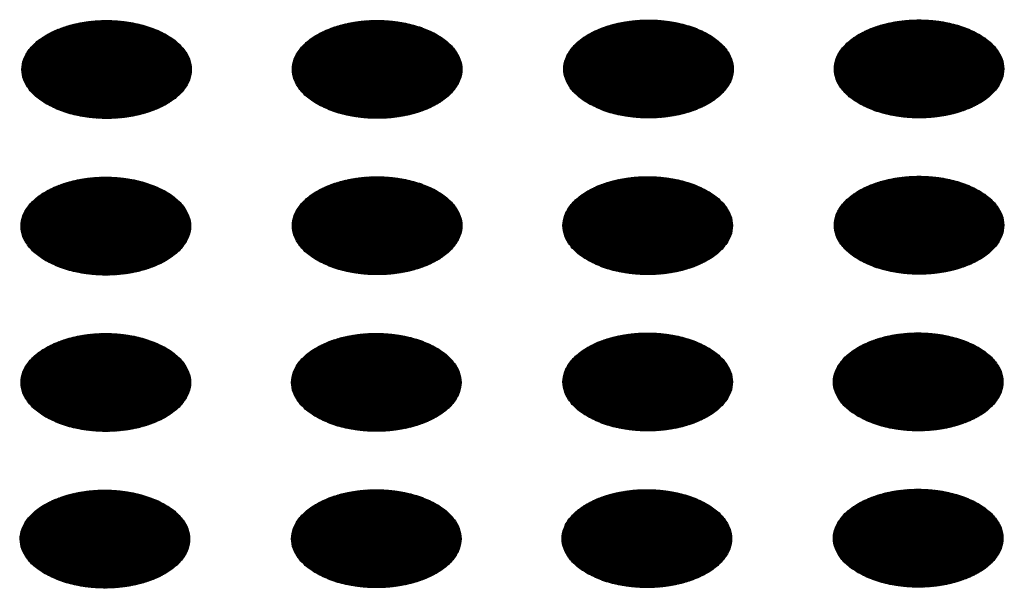
# Model space of a CAD drawing. Units: millimetres. Extents: x -15284 to -8913, y -1518 to 2954.
# Drawn here: x -9515 to -9482, y 434 to 453 of the extents above; entities that cross this region are included whole.
import ezdxf

# ---------------------------------------------------------------- set-up
doc = ezdxf.new("R2010")
doc.units = ezdxf.units.MM
doc.layers.add('1', color=7, linetype='Continuous')
pattern_1 = [(45, (0, 0), (-0.007071067812, 0.007071067812), [])]

msp = doc.modelspace()

# ---------------------------------------------------------------- hatches: boundary and pattern name
at = {"layer": '1', "linetype": 'Continuous'}
h = msp.add_hatch(dxfattribs=at)
h.set_pattern_fill('_USER', color=6, scale=0.01, angle=45, pattern_type=0)
h.set_pattern_definition(pattern_1)
edge = h.paths.add_edge_path()
edge.add_spline(control_points=[(-9514.185, 450.376), (-9514.034, 450.3), (-9513.719, 450.14), (-9513.191, 449.993), (-9512.625, 449.905), (-9512.038, 449.888), (-9511.458, 449.941), (-9510.909, 450.06), (-9510.414, 450.243), (-9509.993, 450.481), (-9509.663, 450.766), (-9509.44, 451.089), (-9509.339, 451.441), (-9509.373, 451.799), (-9509.537, 452.139), (-9509.816, 452.444), (-9510.193, 452.706), (-9510.654, 452.918), (-9511.179, 453.069), (-9511.746, 453.156), (-9512.332, 453.173), (-9512.912, 453.121), (-9513.461, 453.001), (-9513.957, 452.819), (-9514.378, 452.581), (-9514.707, 452.296), (-9514.931, 451.972), (-9515.031, 451.621), (-9514.997, 451.262), (-9514.833, 450.924), (-9514.556, 450.615), (-9514.314, 450.459), (-9514.185, 450.376)], knot_values=[0, 0, 0, 0, 0.507264, 1.056434, 1.634374, 2.225128, 2.811579, 3.376994, 3.906605, 4.389394, 4.820304, 5.203028, 5.552666, 5.894984, 6.258518, 6.664206, 7.121213, 7.628477, 8.177647, 8.755587, 9.346341, 9.932792, 10.498207, 11.027818, 11.510607, 11.941518, 12.324241, 12.67388, 13.016197, 13.379731, 13.78542, 14.242426, 14.242426, 14.242426, 14.242426], degree=3, periodic=0)
h = msp.add_hatch(dxfattribs=at)
h.set_pattern_fill('_USER', color=6, scale=0.01, angle=45, pattern_type=0)
h.set_pattern_definition(pattern_1)
edge = h.paths.add_edge_path()
edge.add_spline(control_points=[(-9505.153, 450.379), (-9505.001, 450.302), (-9504.687, 450.143), (-9504.159, 449.996), (-9503.592, 449.908), (-9503.006, 449.891), (-9502.426, 449.943), (-9501.876, 450.063), (-9501.381, 450.246), (-9500.96, 450.483), (-9500.63, 450.768), (-9500.407, 451.092), (-9500.306, 451.444), (-9500.341, 451.802), (-9500.505, 452.141), (-9500.783, 452.447), (-9501.16, 452.709), (-9501.621, 452.92), (-9502.146, 453.072), (-9502.713, 453.159), (-9503.299, 453.176), (-9503.879, 453.124), (-9504.429, 453.004), (-9504.924, 452.822), (-9505.345, 452.584), (-9505.675, 452.299), (-9505.898, 451.975), (-9505.999, 451.624), (-9505.965, 451.265), (-9505.8, 450.927), (-9505.524, 450.618), (-9505.281, 450.462), (-9505.153, 450.379)], knot_values=[0, 0, 0, 0, 0.507264, 1.056434, 1.634374, 2.225128, 2.811579, 3.376994, 3.906605, 4.389394, 4.820304, 5.203028, 5.552666, 5.894984, 6.258518, 6.664206, 7.121213, 7.628477, 8.177647, 8.755587, 9.346341, 9.932792, 10.498207, 11.027818, 11.510607, 11.941518, 12.324241, 12.67388, 13.016197, 13.379731, 13.78542, 14.242426, 14.242426, 14.242426, 14.242426], degree=3, periodic=0)
h = msp.add_hatch(dxfattribs=at)
h.set_pattern_fill('_USER', color=6, scale=0.01, angle=45, pattern_type=0)
h.set_pattern_definition(pattern_1)
edge = h.paths.add_edge_path()
edge.add_spline(control_points=[(-9496.092, 450.392), (-9495.941, 450.316), (-9495.626, 450.156), (-9495.098, 450.01), (-9494.531, 449.922), (-9493.945, 449.904), (-9493.365, 449.957), (-9492.816, 450.076), (-9492.32, 450.259), (-9491.899, 450.497), (-9491.57, 450.782), (-9491.347, 451.105), (-9491.246, 451.457), (-9491.28, 451.815), (-9491.444, 452.155), (-9491.722, 452.46), (-9492.099, 452.723), (-9492.56, 452.934), (-9493.085, 453.086), (-9493.653, 453.172), (-9494.239, 453.189), (-9494.819, 453.137), (-9495.368, 453.017), (-9495.863, 452.835), (-9496.284, 452.597), (-9496.614, 452.312), (-9496.837, 451.989), (-9496.938, 451.637), (-9496.904, 451.278), (-9496.739, 450.94), (-9496.463, 450.631), (-9496.22, 450.475), (-9496.092, 450.392)], knot_values=[0, 0, 0, 0, 0.507264, 1.056434, 1.634374, 2.225128, 2.811579, 3.376994, 3.906605, 4.389394, 4.820304, 5.203028, 5.552666, 5.894984, 6.258518, 6.664206, 7.121213, 7.628477, 8.177647, 8.755587, 9.346341, 9.932792, 10.498207, 11.027818, 11.510607, 11.941518, 12.324241, 12.67388, 13.016197, 13.379731, 13.78542, 14.242426, 14.242426, 14.242426, 14.242426], degree=3, periodic=0)
h = msp.add_hatch(dxfattribs=at)
h.set_pattern_fill('_USER', color=6, scale=0.01, angle=45, pattern_type=0)
h.set_pattern_definition(pattern_1)
edge = h.paths.add_edge_path()
edge.add_spline(control_points=[(-9487.059, 450.395), (-9486.908, 450.319), (-9486.593, 450.159), (-9486.065, 450.012), (-9485.499, 449.924), (-9484.912, 449.907), (-9484.332, 449.96), (-9483.783, 450.079), (-9483.288, 450.262), (-9482.867, 450.5), (-9482.537, 450.785), (-9482.314, 451.108), (-9482.213, 451.46), (-9482.247, 451.818), (-9482.411, 452.158), (-9482.689, 452.463), (-9483.067, 452.725), (-9483.527, 452.937), (-9484.052, 453.088), (-9484.62, 453.175), (-9485.206, 453.192), (-9485.786, 453.14), (-9486.335, 453.02), (-9486.83, 452.838), (-9487.252, 452.6), (-9487.581, 452.315), (-9487.804, 451.991), (-9487.905, 451.64), (-9487.871, 451.281), (-9487.707, 450.943), (-9487.43, 450.634), (-9487.188, 450.478), (-9487.059, 450.395)], knot_values=[0, 0, 0, 0, 0.507264, 1.056434, 1.634374, 2.225128, 2.811579, 3.376994, 3.906605, 4.389394, 4.820304, 5.203028, 5.552666, 5.894984, 6.258518, 6.664206, 7.121213, 7.628477, 8.177647, 8.755587, 9.346341, 9.932792, 10.498207, 11.027818, 11.510607, 11.941518, 12.324241, 12.67388, 13.016197, 13.379731, 13.78542, 14.242426, 14.242426, 14.242426, 14.242426], degree=3, periodic=0)
h = msp.add_hatch(dxfattribs=at)
h.set_pattern_fill('_USER', color=6, scale=0.01, angle=45, pattern_type=0)
h.set_pattern_definition(pattern_1)
edge = h.paths.add_edge_path()
edge.add_spline(control_points=[(-9514.213, 445.148), (-9514.062, 445.071), (-9513.747, 444.912), (-9513.219, 444.765), (-9512.653, 444.677), (-9512.066, 444.66), (-9511.486, 444.712), (-9510.937, 444.832), (-9510.442, 445.014), (-9510.021, 445.252), (-9509.691, 445.537), (-9509.468, 445.861), (-9509.367, 446.212), (-9509.401, 446.571), (-9509.565, 446.91), (-9509.844, 447.216), (-9510.221, 447.478), (-9510.681, 447.689), (-9511.206, 447.841), (-9511.774, 447.928), (-9512.36, 447.945), (-9512.94, 447.893), (-9513.489, 447.773), (-9513.985, 447.591), (-9514.406, 447.353), (-9514.735, 447.068), (-9514.959, 446.744), (-9515.059, 446.393), (-9515.025, 446.034), (-9514.861, 445.695), (-9514.584, 445.387), (-9514.342, 445.231), (-9514.213, 445.148)], knot_values=[0, 0, 0, 0, 0.507264, 1.056434, 1.634374, 2.225128, 2.811579, 3.376994, 3.906605, 4.389394, 4.820304, 5.203028, 5.552666, 5.894984, 6.258518, 6.664206, 7.121213, 7.628477, 8.177647, 8.755587, 9.346341, 9.932792, 10.498207, 11.027818, 11.510607, 11.941518, 12.324241, 12.67388, 13.016197, 13.379731, 13.78542, 14.242426, 14.242426, 14.242426, 14.242426], degree=3, periodic=0)
h = msp.add_hatch(dxfattribs=at)
h.set_pattern_fill('_USER', color=6, scale=0.01, angle=45, pattern_type=0)
h.set_pattern_definition(pattern_1)
edge = h.paths.add_edge_path()
edge.add_spline(control_points=[(-9505.153, 445.161), (-9505.001, 445.084), (-9504.687, 444.925), (-9504.159, 444.778), (-9503.592, 444.69), (-9503.006, 444.673), (-9502.426, 444.725), (-9501.876, 444.845), (-9501.381, 445.028), (-9500.96, 445.265), (-9500.63, 445.55), (-9500.407, 445.874), (-9500.306, 446.226), (-9500.341, 446.584), (-9500.505, 446.923), (-9500.783, 447.229), (-9501.16, 447.491), (-9501.621, 447.702), (-9502.146, 447.854), (-9502.713, 447.941), (-9503.299, 447.958), (-9503.879, 447.906), (-9504.429, 447.786), (-9504.924, 447.604), (-9505.345, 447.366), (-9505.675, 447.081), (-9505.898, 446.757), (-9505.999, 446.406), (-9505.965, 446.047), (-9505.8, 445.709), (-9505.524, 445.4), (-9505.281, 445.244), (-9505.153, 445.161)], knot_values=[0, 0, 0, 0, 0.507264, 1.056434, 1.634374, 2.225128, 2.811579, 3.376994, 3.906605, 4.389394, 4.820304, 5.203028, 5.552666, 5.894984, 6.258518, 6.664206, 7.121213, 7.628477, 8.177647, 8.755587, 9.346341, 9.932792, 10.498207, 11.027818, 11.510607, 11.941518, 12.324241, 12.67388, 13.016197, 13.379731, 13.78542, 14.242426, 14.242426, 14.242426, 14.242426], degree=3, periodic=0)
h = msp.add_hatch(dxfattribs=at)
h.set_pattern_fill('_USER', color=6, scale=0.01, angle=45, pattern_type=0)
h.set_pattern_definition(pattern_1)
edge = h.paths.add_edge_path()
edge.add_spline(control_points=[(-9496.12, 445.164), (-9495.969, 445.087), (-9495.654, 444.928), (-9495.126, 444.781), (-9494.559, 444.693), (-9493.973, 444.676), (-9493.393, 444.728), (-9492.844, 444.848), (-9492.348, 445.031), (-9491.927, 445.268), (-9491.598, 445.553), (-9491.375, 445.877), (-9491.274, 446.229), (-9491.308, 446.587), (-9491.472, 446.926), (-9491.75, 447.232), (-9492.127, 447.494), (-9492.588, 447.705), (-9493.113, 447.857), (-9493.681, 447.944), (-9494.267, 447.961), (-9494.847, 447.909), (-9495.396, 447.789), (-9495.891, 447.607), (-9496.312, 447.369), (-9496.642, 447.084), (-9496.865, 446.76), (-9496.966, 446.409), (-9496.932, 446.05), (-9496.767, 445.711), (-9496.491, 445.403), (-9496.248, 445.247), (-9496.12, 445.164)], knot_values=[0, 0, 0, 0, 0.507264, 1.056434, 1.634374, 2.225128, 2.811579, 3.376994, 3.906605, 4.389394, 4.820304, 5.203028, 5.552666, 5.894984, 6.258518, 6.664206, 7.121213, 7.628477, 8.177647, 8.755587, 9.346341, 9.932792, 10.498207, 11.027818, 11.510607, 11.941518, 12.324241, 12.67388, 13.016197, 13.379731, 13.78542, 14.242426, 14.242426, 14.242426, 14.242426], degree=3, periodic=0)
h = msp.add_hatch(dxfattribs=at)
h.set_pattern_fill('_USER', color=6, scale=0.01, angle=45, pattern_type=0)
h.set_pattern_definition(pattern_1)
edge = h.paths.add_edge_path()
edge.add_spline(control_points=[(-9487.059, 445.177), (-9486.908, 445.101), (-9486.593, 444.941), (-9486.065, 444.794), (-9485.499, 444.706), (-9484.912, 444.689), (-9484.332, 444.742), (-9483.783, 444.861), (-9483.288, 445.044), (-9482.867, 445.282), (-9482.537, 445.567), (-9482.314, 445.89), (-9482.213, 446.242), (-9482.247, 446.6), (-9482.411, 446.94), (-9482.689, 447.245), (-9483.067, 447.507), (-9483.527, 447.719), (-9484.052, 447.87), (-9484.62, 447.957), (-9485.206, 447.974), (-9485.786, 447.922), (-9486.335, 447.802), (-9486.83, 447.62), (-9487.252, 447.382), (-9487.581, 447.097), (-9487.804, 446.773), (-9487.905, 446.422), (-9487.871, 446.063), (-9487.707, 445.725), (-9487.43, 445.416), (-9487.188, 445.26), (-9487.059, 445.177)], knot_values=[0, 0, 0, 0, 0.507264, 1.056434, 1.634374, 2.225128, 2.811579, 3.376994, 3.906605, 4.389394, 4.820304, 5.203028, 5.552666, 5.894984, 6.258518, 6.664206, 7.121213, 7.628477, 8.177647, 8.755587, 9.346341, 9.932792, 10.498207, 11.027818, 11.510607, 11.941518, 12.324241, 12.67388, 13.016197, 13.379731, 13.78542, 14.242426, 14.242426, 14.242426, 14.242426], degree=3, periodic=0)
h = msp.add_hatch(dxfattribs=at)
h.set_pattern_fill('_USER', color=6, scale=0.01, angle=45, pattern_type=0)
h.set_pattern_definition(pattern_1)
edge = h.paths.add_edge_path()
edge.add_spline(control_points=[(-9514.213, 439.93), (-9514.062, 439.853), (-9513.747, 439.694), (-9513.219, 439.547), (-9512.653, 439.459), (-9512.066, 439.442), (-9511.486, 439.494), (-9510.937, 439.614), (-9510.442, 439.796), (-9510.021, 440.034), (-9509.691, 440.319), (-9509.468, 440.643), (-9509.367, 440.994), (-9509.401, 441.353), (-9509.565, 441.692), (-9509.844, 441.998), (-9510.221, 442.26), (-9510.681, 442.471), (-9511.206, 442.623), (-9511.774, 442.71), (-9512.36, 442.727), (-9512.94, 442.675), (-9513.489, 442.555), (-9513.985, 442.373), (-9514.406, 442.135), (-9514.735, 441.85), (-9514.959, 441.526), (-9515.059, 441.175), (-9515.025, 440.816), (-9514.861, 440.477), (-9514.584, 440.169), (-9514.342, 440.013), (-9514.213, 439.93)], knot_values=[0, 0, 0, 0, 0.507264, 1.056434, 1.634374, 2.225128, 2.811579, 3.376994, 3.906605, 4.389394, 4.820304, 5.203028, 5.552666, 5.894984, 6.258518, 6.664206, 7.121213, 7.628477, 8.177647, 8.755587, 9.346341, 9.932792, 10.498207, 11.027818, 11.510607, 11.941518, 12.324241, 12.67388, 13.016197, 13.379731, 13.78542, 14.242426, 14.242426, 14.242426, 14.242426], degree=3, periodic=0)
h = msp.add_hatch(dxfattribs=at)
h.set_pattern_fill('_USER', color=6, scale=0.01, angle=45, pattern_type=0)
h.set_pattern_definition(pattern_1)
edge = h.paths.add_edge_path()
edge.add_spline(control_points=[(-9505.18, 439.933), (-9505.029, 439.856), (-9504.715, 439.697), (-9504.187, 439.55), (-9503.62, 439.462), (-9503.033, 439.445), (-9502.454, 439.497), (-9501.904, 439.617), (-9501.409, 439.799), (-9500.988, 440.037), (-9500.658, 440.322), (-9500.435, 440.646), (-9500.334, 440.997), (-9500.368, 441.356), (-9500.533, 441.695), (-9500.811, 442.001), (-9501.188, 442.263), (-9501.649, 442.474), (-9502.174, 442.626), (-9502.741, 442.712), (-9503.327, 442.73), (-9503.907, 442.678), (-9504.457, 442.558), (-9504.952, 442.376), (-9505.373, 442.138), (-9505.703, 441.853), (-9505.926, 441.529), (-9506.027, 441.178), (-9505.993, 440.819), (-9505.828, 440.48), (-9505.552, 440.172), (-9505.309, 440.015), (-9505.18, 439.933)], knot_values=[0, 0, 0, 0, 0.507264, 1.056434, 1.634374, 2.225128, 2.811579, 3.376994, 3.906605, 4.389394, 4.820304, 5.203028, 5.552666, 5.894984, 6.258518, 6.664206, 7.121213, 7.628477, 8.177647, 8.755587, 9.346341, 9.932792, 10.498207, 11.027818, 11.510607, 11.941518, 12.324241, 12.67388, 13.016197, 13.379731, 13.78542, 14.242426, 14.242426, 14.242426, 14.242426], degree=3, periodic=0)
h = msp.add_hatch(dxfattribs=at)
h.set_pattern_fill('_USER', color=6, scale=0.01, angle=45, pattern_type=0)
h.set_pattern_definition(pattern_1)
edge = h.paths.add_edge_path()
edge.add_spline(control_points=[(-9496.12, 439.946), (-9495.969, 439.869), (-9495.654, 439.71), (-9495.126, 439.563), (-9494.559, 439.475), (-9493.973, 439.458), (-9493.393, 439.51), (-9492.844, 439.63), (-9492.348, 439.813), (-9491.927, 440.05), (-9491.598, 440.335), (-9491.375, 440.659), (-9491.274, 441.011), (-9491.308, 441.369), (-9491.472, 441.708), (-9491.75, 442.014), (-9492.127, 442.276), (-9492.588, 442.487), (-9493.113, 442.639), (-9493.681, 442.726), (-9494.267, 442.743), (-9494.847, 442.691), (-9495.396, 442.571), (-9495.891, 442.389), (-9496.312, 442.151), (-9496.642, 441.866), (-9496.865, 441.542), (-9496.966, 441.191), (-9496.932, 440.832), (-9496.767, 440.494), (-9496.491, 440.185), (-9496.248, 440.029), (-9496.12, 439.946)], knot_values=[0, 0, 0, 0, 0.507264, 1.056434, 1.634374, 2.225128, 2.811579, 3.376994, 3.906605, 4.389394, 4.820304, 5.203028, 5.552666, 5.894984, 6.258518, 6.664206, 7.121213, 7.628477, 8.177647, 8.755587, 9.346341, 9.932792, 10.498207, 11.027818, 11.510607, 11.941518, 12.324241, 12.67388, 13.016197, 13.379731, 13.78542, 14.242426, 14.242426, 14.242426, 14.242426], degree=3, periodic=0)
h = msp.add_hatch(dxfattribs=at)
h.set_pattern_fill('_USER', color=6, scale=0.01, angle=45, pattern_type=0)
h.set_pattern_definition(pattern_1)
edge = h.paths.add_edge_path()
edge.add_spline(control_points=[(-9487.087, 439.949), (-9486.936, 439.872), (-9486.621, 439.713), (-9486.093, 439.566), (-9485.526, 439.478), (-9484.94, 439.461), (-9484.36, 439.513), (-9483.811, 439.633), (-9483.316, 439.815), (-9482.894, 440.053), (-9482.565, 440.338), (-9482.342, 440.662), (-9482.241, 441.014), (-9482.275, 441.372), (-9482.439, 441.711), (-9482.717, 442.017), (-9483.095, 442.279), (-9483.555, 442.49), (-9484.08, 442.642), (-9484.648, 442.729), (-9485.234, 442.746), (-9485.814, 442.694), (-9486.363, 442.574), (-9486.858, 442.392), (-9487.28, 442.154), (-9487.609, 441.869), (-9487.832, 441.545), (-9487.933, 441.194), (-9487.899, 440.835), (-9487.735, 440.496), (-9487.458, 440.188), (-9487.216, 440.032), (-9487.087, 439.949)], knot_values=[0, 0, 0, 0, 0.507264, 1.056434, 1.634374, 2.225128, 2.811579, 3.376994, 3.906605, 4.389394, 4.820304, 5.203028, 5.552666, 5.894984, 6.258518, 6.664206, 7.121213, 7.628477, 8.177647, 8.755587, 9.346341, 9.932792, 10.498207, 11.027818, 11.510607, 11.941518, 12.324241, 12.67388, 13.016197, 13.379731, 13.78542, 14.242426, 14.242426, 14.242426, 14.242426], degree=3, periodic=0)
h = msp.add_hatch(dxfattribs=at)
h.set_pattern_fill('_USER', color=6, scale=0.01, angle=45, pattern_type=0)
h.set_pattern_definition(pattern_1)
edge = h.paths.add_edge_path()
edge.add_spline(control_points=[(-9514.241, 434.702), (-9514.09, 434.625), (-9513.775, 434.465), (-9513.247, 434.319), (-9512.681, 434.231), (-9512.094, 434.214), (-9511.514, 434.266), (-9510.965, 434.386), (-9510.47, 434.568), (-9510.049, 434.806), (-9509.719, 435.091), (-9509.496, 435.415), (-9509.395, 435.766), (-9509.429, 436.125), (-9509.593, 436.464), (-9509.871, 436.769), (-9510.249, 437.032), (-9510.709, 437.243), (-9511.234, 437.395), (-9511.802, 437.481), (-9512.388, 437.499), (-9512.968, 437.447), (-9513.517, 437.327), (-9514.013, 437.144), (-9514.434, 436.906), (-9514.763, 436.622), (-9514.986, 436.298), (-9515.087, 435.946), (-9515.053, 435.588), (-9514.889, 435.249), (-9514.612, 434.94), (-9514.37, 434.784), (-9514.241, 434.702)], knot_values=[0, 0, 0, 0, 0.507264, 1.056434, 1.634374, 2.225128, 2.811579, 3.376994, 3.906605, 4.389394, 4.820304, 5.203028, 5.552666, 5.894984, 6.258518, 6.664206, 7.121213, 7.628477, 8.177647, 8.755587, 9.346341, 9.932792, 10.498207, 11.027818, 11.510607, 11.941518, 12.324241, 12.67388, 13.016197, 13.379731, 13.78542, 14.242426, 14.242426, 14.242426, 14.242426], degree=3, periodic=0)
h = msp.add_hatch(dxfattribs=at)
h.set_pattern_fill('_USER', color=6, scale=0.01, angle=45, pattern_type=0)
h.set_pattern_definition(pattern_1)
edge = h.paths.add_edge_path()
edge.add_spline(control_points=[(-9505.18, 434.715), (-9505.029, 434.638), (-9504.715, 434.479), (-9504.187, 434.332), (-9503.62, 434.244), (-9503.033, 434.227), (-9502.454, 434.279), (-9501.904, 434.399), (-9501.409, 434.581), (-9500.988, 434.819), (-9500.658, 435.104), (-9500.435, 435.428), (-9500.334, 435.779), (-9500.368, 436.138), (-9500.533, 436.477), (-9500.811, 436.783), (-9501.188, 437.045), (-9501.649, 437.256), (-9502.174, 437.408), (-9502.741, 437.495), (-9503.327, 437.512), (-9503.907, 437.46), (-9504.457, 437.34), (-9504.952, 437.158), (-9505.373, 436.92), (-9505.703, 436.635), (-9505.926, 436.311), (-9506.027, 435.96), (-9505.993, 435.601), (-9505.828, 435.262), (-9505.552, 434.954), (-9505.309, 434.798), (-9505.18, 434.715)], knot_values=[0, 0, 0, 0, 0.507264, 1.056434, 1.634374, 2.225128, 2.811579, 3.376994, 3.906605, 4.389394, 4.820304, 5.203028, 5.552666, 5.894984, 6.258518, 6.664206, 7.121213, 7.628477, 8.177647, 8.755587, 9.346341, 9.932792, 10.498207, 11.027818, 11.510607, 11.941518, 12.324241, 12.67388, 13.016197, 13.379731, 13.78542, 14.242426, 14.242426, 14.242426, 14.242426], degree=3, periodic=0)
h = msp.add_hatch(dxfattribs=at)
h.set_pattern_fill('_USER', color=6, scale=0.01, angle=45, pattern_type=0)
h.set_pattern_definition(pattern_1)
edge = h.paths.add_edge_path()
edge.add_spline(control_points=[(-9496.148, 434.718), (-9495.997, 434.641), (-9495.682, 434.482), (-9495.154, 434.335), (-9494.587, 434.247), (-9494.001, 434.23), (-9493.421, 434.282), (-9492.872, 434.402), (-9492.376, 434.584), (-9491.955, 434.822), (-9491.626, 435.107), (-9491.402, 435.431), (-9491.302, 435.782), (-9491.336, 436.141), (-9491.5, 436.48), (-9491.778, 436.785), (-9492.155, 437.048), (-9492.616, 437.259), (-9493.141, 437.411), (-9493.708, 437.497), (-9494.295, 437.515), (-9494.875, 437.463), (-9495.424, 437.343), (-9495.919, 437.16), (-9496.34, 436.923), (-9496.67, 436.638), (-9496.893, 436.314), (-9496.994, 435.962), (-9496.96, 435.604), (-9496.795, 435.265), (-9496.519, 434.957), (-9496.276, 434.8), (-9496.148, 434.718)], knot_values=[0, 0, 0, 0, 0.507264, 1.056434, 1.634374, 2.225128, 2.811579, 3.376994, 3.906605, 4.389394, 4.820304, 5.203028, 5.552666, 5.894984, 6.258518, 6.664206, 7.121213, 7.628477, 8.177647, 8.755587, 9.346341, 9.932792, 10.498207, 11.027818, 11.510607, 11.941518, 12.324241, 12.67388, 13.016197, 13.379731, 13.78542, 14.242426, 14.242426, 14.242426, 14.242426], degree=3, periodic=0)
h = msp.add_hatch(dxfattribs=at)
h.set_pattern_fill('_USER', color=6, scale=0.01, angle=45, pattern_type=0)
h.set_pattern_definition(pattern_1)
edge = h.paths.add_edge_path()
edge.add_spline(control_points=[(-9487.087, 434.731), (-9486.936, 434.654), (-9486.621, 434.495), (-9486.093, 434.348), (-9485.526, 434.26), (-9484.94, 434.243), (-9484.36, 434.295), (-9483.811, 434.415), (-9483.316, 434.597), (-9482.894, 434.835), (-9482.565, 435.12), (-9482.342, 435.444), (-9482.241, 435.796), (-9482.275, 436.154), (-9482.439, 436.493), (-9482.717, 436.799), (-9483.095, 437.061), (-9483.555, 437.272), (-9484.08, 437.424), (-9484.648, 437.511), (-9485.234, 437.528), (-9485.814, 437.476), (-9486.363, 437.356), (-9486.858, 437.174), (-9487.28, 436.936), (-9487.609, 436.651), (-9487.832, 436.327), (-9487.933, 435.976), (-9487.899, 435.617), (-9487.735, 435.278), (-9487.458, 434.97), (-9487.216, 434.814), (-9487.087, 434.731)], knot_values=[0, 0, 0, 0, 0.507264, 1.056434, 1.634374, 2.225128, 2.811579, 3.376994, 3.906605, 4.389394, 4.820304, 5.203028, 5.552666, 5.894984, 6.258518, 6.664206, 7.121213, 7.628477, 8.177647, 8.755587, 9.346341, 9.932792, 10.498207, 11.027818, 11.510607, 11.941518, 12.324241, 12.67388, 13.016197, 13.379731, 13.78542, 14.242426, 14.242426, 14.242426, 14.242426], degree=3, periodic=0)

# ---------------------------------------------------------------- linework, layer by layer
at = {"color": 250, "linetype": 'Continuous'}
for points in [[(-9514.185, 450.376), (-9513.726, 450.161), (-9513.199, 450.006), (-9512.628, 449.918), (-9512.037, 449.9), (-9511.453, 449.953), (-9510.901, 450.076), (-9510.405, 450.262), (-9509.987, 450.503), (-9509.665, 450.789), (-9509.453, 451.108), (-9509.361, 451.445), (-9509.392, 451.786), (-9509.545, 452.116), (-9509.813, 452.42), (-9510.185, 452.685), (-9510.645, 452.9), (-9511.172, 453.055), (-9511.743, 453.144), (-9512.333, 453.162), (-9512.917, 453.108), (-9513.469, 452.986), (-9513.965, 452.8), (-9514.383, 452.558), (-9514.705, 452.272), (-9514.917, 451.953), (-9515.01, 451.616), (-9514.979, 451.275), (-9514.826, 450.946), (-9514.557, 450.641), (-9514.185, 450.376)], [(-9505.153, 450.379), (-9504.693, 450.164), (-9504.166, 450.009), (-9503.595, 449.921), (-9503.005, 449.903), (-9502.421, 449.956), (-9501.868, 450.079), (-9501.373, 450.265), (-9500.954, 450.506), (-9500.632, 450.792), (-9500.421, 451.111), (-9500.328, 451.448), (-9500.359, 451.789), (-9500.512, 452.119), (-9500.78, 452.423), (-9501.153, 452.688), (-9501.612, 452.903), (-9502.139, 453.058), (-9502.71, 453.147), (-9503.301, 453.164), (-9503.885, 453.111), (-9504.437, 452.989), (-9504.933, 452.803), (-9505.351, 452.561), (-9505.673, 452.275), (-9505.885, 451.956), (-9505.977, 451.619), (-9505.946, 451.278), (-9505.793, 450.949), (-9505.525, 450.644), (-9505.153, 450.379)], [(-9496.092, 450.392), (-9495.632, 450.177), (-9495.105, 450.022), (-9494.534, 449.934), (-9493.944, 449.916), (-9493.36, 449.97), (-9492.808, 450.092), (-9492.312, 450.278), (-9491.894, 450.519), (-9491.572, 450.806), (-9491.36, 451.124), (-9491.267, 451.461), (-9491.298, 451.802), (-9491.451, 452.132), (-9491.72, 452.436), (-9492.092, 452.702), (-9492.551, 452.916), (-9493.078, 453.071), (-9493.649, 453.16), (-9494.24, 453.178), (-9494.824, 453.124), (-9495.376, 453.002), (-9495.872, 452.816), (-9496.29, 452.575), (-9496.612, 452.288), (-9496.824, 451.97), (-9496.916, 451.632), (-9496.885, 451.291), (-9496.732, 450.962), (-9496.464, 450.658), (-9496.092, 450.392)], [(-9487.059, 450.395), (-9486.6, 450.18), (-9486.073, 450.025), (-9485.502, 449.937), (-9484.911, 449.919), (-9484.327, 449.973), (-9483.775, 450.095), (-9483.279, 450.281), (-9482.861, 450.522), (-9482.539, 450.808), (-9482.327, 451.127), (-9482.235, 451.464), (-9482.266, 451.805), (-9482.419, 452.135), (-9482.687, 452.439), (-9483.059, 452.705), (-9483.519, 452.919), (-9484.045, 453.074), (-9484.617, 453.163), (-9485.207, 453.181), (-9485.791, 453.127), (-9486.343, 453.005), (-9486.839, 452.819), (-9487.257, 452.577), (-9487.579, 452.291), (-9487.791, 451.972), (-9487.884, 451.635), (-9487.853, 451.294), (-9487.7, 450.965), (-9487.431, 450.66), (-9487.059, 450.395)], [(-9514.213, 445.148), (-9513.754, 444.933), (-9513.227, 444.778), (-9512.656, 444.69), (-9512.065, 444.672), (-9511.481, 444.725), (-9510.929, 444.848), (-9510.433, 445.033), (-9510.015, 445.275), (-9509.693, 445.561), (-9509.481, 445.88), (-9509.389, 446.217), (-9509.42, 446.558), (-9509.573, 446.888), (-9509.841, 447.192), (-9510.213, 447.457), (-9510.673, 447.672), (-9511.2, 447.827), (-9511.771, 447.915), (-9512.361, 447.933), (-9512.945, 447.88), (-9513.497, 447.758), (-9513.993, 447.572), (-9514.411, 447.33), (-9514.733, 447.044), (-9514.945, 446.725), (-9515.038, 446.388), (-9515.007, 446.047), (-9514.854, 445.717), (-9514.585, 445.413), (-9514.213, 445.148)], [(-9505.153, 445.161), (-9504.693, 444.946), (-9504.166, 444.791), (-9503.595, 444.703), (-9503.005, 444.685), (-9502.421, 444.738), (-9501.868, 444.861), (-9501.373, 445.047), (-9500.954, 445.288), (-9500.632, 445.574), (-9500.421, 445.893), (-9500.328, 446.23), (-9500.359, 446.571), (-9500.512, 446.901), (-9500.78, 447.205), (-9501.153, 447.47), (-9501.612, 447.685), (-9502.139, 447.84), (-9502.71, 447.929), (-9503.301, 447.946), (-9503.885, 447.893), (-9504.437, 447.771), (-9504.933, 447.585), (-9505.351, 447.343), (-9505.673, 447.057), (-9505.885, 446.738), (-9505.977, 446.401), (-9505.946, 446.06), (-9505.793, 445.731), (-9505.525, 445.426), (-9505.153, 445.161)], [(-9496.12, 445.164), (-9495.66, 444.949), (-9495.133, 444.794), (-9494.562, 444.706), (-9493.972, 444.688), (-9493.388, 444.741), (-9492.836, 444.864), (-9492.34, 445.05), (-9491.922, 445.291), (-9491.6, 445.577), (-9491.388, 445.896), (-9491.295, 446.233), (-9491.326, 446.574), (-9491.479, 446.904), (-9491.748, 447.208), (-9492.12, 447.473), (-9492.579, 447.688), (-9493.106, 447.843), (-9493.677, 447.932), (-9494.268, 447.949), (-9494.852, 447.896), (-9495.404, 447.774), (-9495.9, 447.588), (-9496.318, 447.346), (-9496.64, 447.06), (-9496.852, 446.741), (-9496.944, 446.404), (-9496.913, 446.063), (-9496.76, 445.733), (-9496.492, 445.429), (-9496.12, 445.164)], [(-9487.059, 445.177), (-9486.6, 444.962), (-9486.073, 444.807), (-9485.502, 444.719), (-9484.911, 444.701), (-9484.327, 444.755), (-9483.775, 444.877), (-9483.279, 445.063), (-9482.861, 445.304), (-9482.539, 445.591), (-9482.327, 445.909), (-9482.235, 446.246), (-9482.266, 446.587), (-9482.419, 446.917), (-9482.687, 447.221), (-9483.059, 447.487), (-9483.519, 447.701), (-9484.045, 447.856), (-9484.617, 447.945), (-9485.207, 447.963), (-9485.791, 447.909), (-9486.343, 447.787), (-9486.839, 447.601), (-9487.257, 447.36), (-9487.579, 447.073), (-9487.791, 446.755), (-9487.884, 446.417), (-9487.853, 446.076), (-9487.7, 445.747), (-9487.431, 445.442), (-9487.059, 445.177)], [(-9514.213, 439.93), (-9513.754, 439.715), (-9513.227, 439.56), (-9512.656, 439.472), (-9512.065, 439.454), (-9511.481, 439.507), (-9510.929, 439.63), (-9510.433, 439.815), (-9510.015, 440.057), (-9509.693, 440.343), (-9509.481, 440.662), (-9509.389, 440.999), (-9509.42, 441.34), (-9509.573, 441.67), (-9509.841, 441.974), (-9510.213, 442.239), (-9510.673, 442.454), (-9511.2, 442.609), (-9511.771, 442.697), (-9512.361, 442.715), (-9512.945, 442.662), (-9513.497, 442.54), (-9513.993, 442.354), (-9514.411, 442.112), (-9514.733, 441.826), (-9514.945, 441.507), (-9515.038, 441.17), (-9515.007, 440.829), (-9514.854, 440.499), (-9514.585, 440.195), (-9514.213, 439.93)], [(-9505.18, 439.933), (-9504.721, 439.718), (-9504.194, 439.563), (-9503.623, 439.475), (-9503.032, 439.457), (-9502.448, 439.51), (-9501.896, 439.632), (-9501.401, 439.818), (-9500.982, 440.06), (-9500.66, 440.346), (-9500.448, 440.665), (-9500.356, 441.002), (-9500.387, 441.343), (-9500.54, 441.673), (-9500.808, 441.977), (-9501.181, 442.242), (-9501.64, 442.457), (-9502.167, 442.612), (-9502.738, 442.7), (-9503.329, 442.718), (-9503.913, 442.665), (-9504.465, 442.542), (-9504.96, 442.356), (-9505.379, 442.115), (-9505.701, 441.829), (-9505.912, 441.51), (-9506.005, 441.173), (-9505.974, 440.832), (-9505.821, 440.502), (-9505.553, 440.198), (-9505.18, 439.933)], [(-9496.12, 439.946), (-9495.66, 439.731), (-9495.133, 439.576), (-9494.562, 439.488), (-9493.972, 439.47), (-9493.388, 439.523), (-9492.836, 439.646), (-9492.34, 439.832), (-9491.922, 440.073), (-9491.6, 440.359), (-9491.388, 440.678), (-9491.295, 441.015), (-9491.326, 441.356), (-9491.479, 441.686), (-9491.748, 441.99), (-9492.12, 442.255), (-9492.579, 442.47), (-9493.106, 442.625), (-9493.677, 442.714), (-9494.268, 442.731), (-9494.852, 442.678), (-9495.404, 442.556), (-9495.9, 442.37), (-9496.318, 442.128), (-9496.64, 441.842), (-9496.852, 441.523), (-9496.944, 441.186), (-9496.913, 440.845), (-9496.76, 440.515), (-9496.492, 440.211), (-9496.12, 439.946)], [(-9487.087, 439.949), (-9486.627, 439.734), (-9486.101, 439.579), (-9485.529, 439.491), (-9484.939, 439.473), (-9484.355, 439.526), (-9483.803, 439.649), (-9483.307, 439.835), (-9482.889, 440.076), (-9482.567, 440.362), (-9482.355, 440.681), (-9482.262, 441.018), (-9482.293, 441.359), (-9482.446, 441.689), (-9482.715, 441.993), (-9483.087, 442.258), (-9483.547, 442.473), (-9484.073, 442.628), (-9484.645, 442.716), (-9485.235, 442.734), (-9485.819, 442.681), (-9486.371, 442.559), (-9486.867, 442.373), (-9487.285, 442.131), (-9487.607, 441.845), (-9487.819, 441.526), (-9487.912, 441.189), (-9487.881, 440.848), (-9487.728, 440.518), (-9487.459, 440.214), (-9487.087, 439.949)], [(-9514.241, 434.702), (-9513.782, 434.487), (-9513.255, 434.332), (-9512.684, 434.243), (-9512.093, 434.226), (-9511.509, 434.279), (-9510.957, 434.401), (-9510.461, 434.587), (-9510.043, 434.829), (-9509.721, 435.115), (-9509.509, 435.434), (-9509.417, 435.771), (-9509.448, 436.112), (-9509.601, 436.441), (-9509.869, 436.746), (-9510.241, 437.011), (-9510.701, 437.226), (-9511.228, 437.381), (-9511.799, 437.469), (-9512.389, 437.487), (-9512.973, 437.434), (-9513.525, 437.311), (-9514.021, 437.125), (-9514.439, 436.884), (-9514.761, 436.598), (-9514.973, 436.279), (-9515.066, 435.942), (-9515.035, 435.601), (-9514.882, 435.271), (-9514.613, 434.967), (-9514.241, 434.702)], [(-9505.18, 434.715), (-9504.721, 434.5), (-9504.194, 434.345), (-9503.623, 434.257), (-9503.032, 434.239), (-9502.448, 434.292), (-9501.896, 434.414), (-9501.401, 434.6), (-9500.982, 434.842), (-9500.66, 435.128), (-9500.448, 435.447), (-9500.356, 435.784), (-9500.387, 436.125), (-9500.54, 436.455), (-9500.808, 436.759), (-9501.181, 437.024), (-9501.64, 437.239), (-9502.167, 437.394), (-9502.738, 437.482), (-9503.329, 437.5), (-9503.913, 437.447), (-9504.465, 437.324), (-9504.96, 437.139), (-9505.379, 436.897), (-9505.701, 436.611), (-9505.912, 436.292), (-9506.005, 435.955), (-9505.974, 435.614), (-9505.821, 435.284), (-9505.553, 434.98), (-9505.18, 434.715)], [(-9496.148, 434.718), (-9495.688, 434.503), (-9495.161, 434.348), (-9494.59, 434.259), (-9494, 434.242), (-9493.416, 434.295), (-9492.864, 434.417), (-9492.368, 434.603), (-9491.95, 434.845), (-9491.628, 435.131), (-9491.416, 435.45), (-9491.323, 435.787), (-9491.354, 436.128), (-9491.507, 436.458), (-9491.776, 436.762), (-9492.148, 437.027), (-9492.607, 437.242), (-9493.134, 437.397), (-9493.705, 437.485), (-9494.296, 437.503), (-9494.88, 437.45), (-9495.432, 437.327), (-9495.928, 437.141), (-9496.346, 436.9), (-9496.668, 436.614), (-9496.88, 436.295), (-9496.972, 435.958), (-9496.941, 435.617), (-9496.788, 435.287), (-9496.52, 434.983), (-9496.148, 434.718)], [(-9487.087, 434.731), (-9486.627, 434.516), (-9486.101, 434.361), (-9485.529, 434.273), (-9484.939, 434.255), (-9484.355, 434.308), (-9483.803, 434.431), (-9483.307, 434.617), (-9482.889, 434.858), (-9482.567, 435.144), (-9482.355, 435.463), (-9482.262, 435.8), (-9482.293, 436.141), (-9482.446, 436.471), (-9482.715, 436.775), (-9483.087, 437.04), (-9483.547, 437.255), (-9484.073, 437.41), (-9484.645, 437.498), (-9485.235, 437.516), (-9485.819, 437.463), (-9486.371, 437.341), (-9486.867, 437.155), (-9487.285, 436.913), (-9487.607, 436.627), (-9487.819, 436.308), (-9487.912, 435.971), (-9487.881, 435.63), (-9487.728, 435.3), (-9487.459, 434.996), (-9487.087, 434.731)]]:
    msp.add_spline(points, degree=3, dxfattribs=at)

doc.saveas('drawing.dxf')
